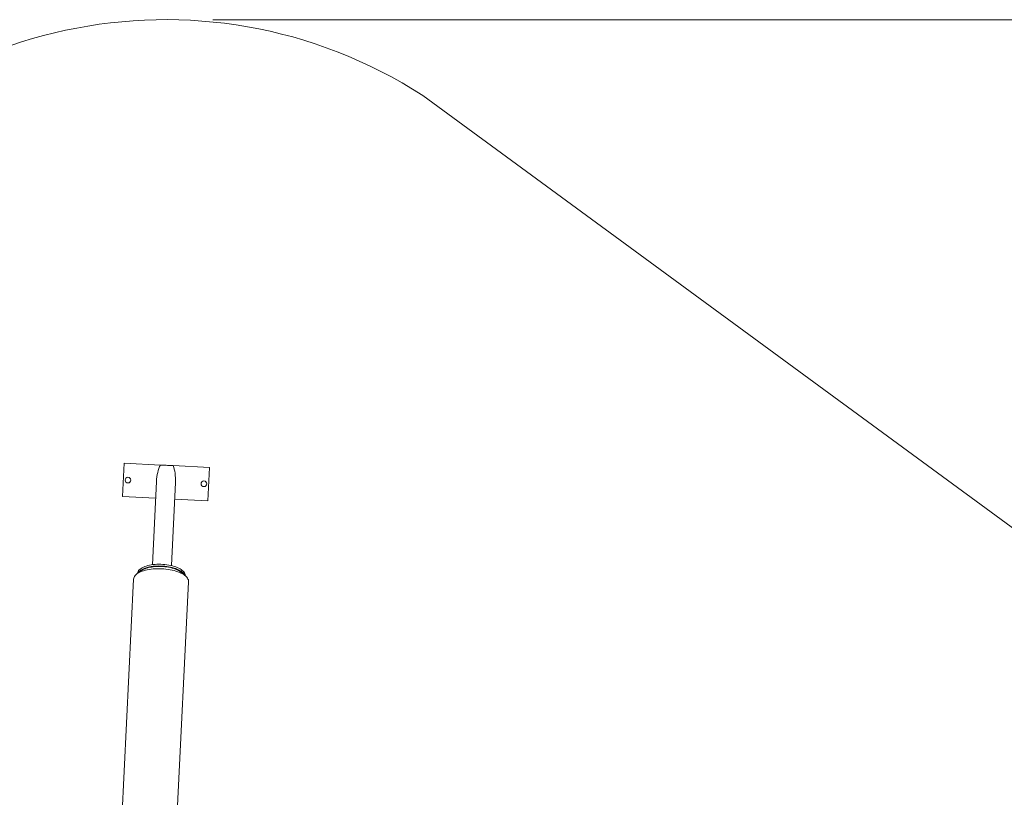
# Model space of a CAD drawing. Units: millimetres. Extents: x 105 to 188.5, y 125.4 to 180.5.
# Drawn here: x 147 to 167.7, y 164.1 to 180.5 of the extents above; entities that cross this region are included whole.
import ezdxf

# ---------------------------------------------------------------- set-up
doc = ezdxf.new("R2010")
doc.units = ezdxf.units.MM
doc.styles.add('SLDTEXTSTYLE0', font='TXT', dxfattribs={"width": 0.75})
doc.dimstyles.new('SLDDIMSTYLE0', dxfattribs={"dimtxt": 3.5, "dimasz": 3.302, "dimexe": 0, "dimexo": 0.0625, "dimgap": 0.875, "dimtad": 1, "dimdec": 0, "dimlfac": 100, "dimrnd": 1e-09, "dimzin": 12, "dimdsep": 46, "dimtxsty": 'SLDTEXTSTYLE0', "dimsah": 1, "dimcen": 0.09, "dimadec": 0, "dimazin": 3, "dimtfac": 1, "dimtdec": 0, "dimtofl": 0, "dimtmove": 0, "dimatfit": 3, "dimfxl": 0, "dimfrac": 2, "dimtolj": 1, "dimtzin": 12, "dimarcsym": 0})

# ---------------------------------------------------------------- blocks, each defined once
blk = doc.blocks.new('*D1')
at = {"color": 7, "linetype": 'Continuous', "lineweight": 0}
for p, q in [((151.09, 180.471), (188.456, 180.471)), ((187.456, 125.37), (187.456, 180.471)), ((158.297, 125.37), (188.456, 125.37))]:
    blk.add_line(p, q, dxfattribs=at)
for points in [[(187.456, 180.471), (186.948, 177.169), (187.964, 177.169)], [(187.456, 125.37), (187.964, 128.672), (186.948, 128.672)]]:
    blk.add_solid(points, dxfattribs=at)
at = {"color": 7, "linetype": 'Continuous', "lineweight": 0, "insert": (182.945, 150.452, -7.609), "char_height": 3.5, "attachment_point": 1, "rotation": 90, "style": 'SLDTEXTSTYLE0'}
blk.add_mtext('5510', dxfattribs=at)

msp = doc.modelspace()

# ---------------------------------------------------------------- linework, layer by layer
at = {"color": 7, "linetype": 'Continuous', "lineweight": 15}
for p, q in [((155.51, 178.875), (169.128, 168.891)), ((149.222, 171.143), (149.188, 170.444)), ((149.987, 171.105), (149.222, 171.143)), ((151.02, 171.055), (150.256, 171.092)), ((150.986, 170.355), (151.02, 171.055)), ((149.904, 170.759), (149.818, 169.009)), ((150.218, 168.989), (150.304, 170.739)), ((149.188, 170.444), (149.887, 170.41)), ((150.287, 170.39), (150.986, 170.355)), ((149.587, 168.885), (149.495, 168.818)), ((149.509, 168.83), (149.509, 168.828)), ((150.52, 168.768), (150.435, 168.843)), ((149.423, 168.707), (148.411, 148.142)), ((149.567, 148.035), (150.582, 168.65)), ((150.508, 168.779), (150.508, 168.781))]:
    msp.add_line(p, q, dxfattribs=at)
at = {"color": 7, "linetype": 'Continuous', "lineweight": 15, "flags": 128}
for points in [[(149.987, 171.105), (150.008, 171.104), (150.031, 171.103), (150.056, 171.102), (150.081, 171.101), (150.108, 171.1), (150.135, 171.098), (150.161, 171.097), (150.187, 171.096), (150.212, 171.094), (150.235, 171.093), (150.256, 171.092)], [(150.582, 168.65), (150.581, 168.67), (150.576, 168.689), (150.568, 168.708), (150.557, 168.727), (150.542, 168.746), (150.524, 168.765), (150.502, 168.782), (150.478, 168.8), (150.451, 168.816), (150.42, 168.832), (150.388, 168.846), (150.353, 168.86), (150.315, 168.873), (150.276, 168.884), (150.235, 168.894), (150.193, 168.903), (150.149, 168.91), (150.105, 168.916), (150.06, 168.921), (150.014, 168.924), (149.969, 168.925), (149.924, 168.925), (149.879, 168.923), (149.835, 168.92), (149.792, 168.916), (149.75, 168.91), (149.71, 168.902), (149.671, 168.894), (149.635, 168.883), (149.601, 168.872), (149.57, 168.859), (149.541, 168.846), (149.515, 168.831), (149.492, 168.815), (149.472, 168.799), (149.455, 168.782), (149.442, 168.764), (149.432, 168.745), (149.426, 168.726), (149.423, 168.707), (149.423, 168.707)], [(150.508, 168.781), (150.508, 168.785), (150.506, 168.803), (150.501, 168.821), (150.492, 168.839), (150.48, 168.856), (150.465, 168.873), (150.446, 168.89), (150.424, 168.906), (150.4, 168.921), (150.373, 168.936), (150.343, 168.949), (150.31, 168.962), (150.276, 168.973), (150.24, 168.984), (150.202, 168.993), (150.163, 169), (150.122, 169.007), (150.081, 169.012), (150.04, 169.015), (149.998, 169.017), (149.956, 169.018), (149.915, 169.017), (149.874, 169.015), (149.834, 169.011), (149.796, 169.005), (149.759, 168.999), (149.723, 168.991), (149.69, 168.981), (149.659, 168.971), (149.63, 168.959), (149.604, 168.946), (149.581, 168.932), (149.561, 168.918), (149.544, 168.902), (149.53, 168.886), (149.52, 168.869), (149.513, 168.852), (149.509, 168.834), (149.509, 168.83)], [(150.498, 168.787), (150.49, 168.802), (150.478, 168.82), (150.463, 168.837), (150.444, 168.854), (150.423, 168.87), (150.398, 168.885), (150.371, 168.899), (150.341, 168.913), (150.309, 168.926), (150.274, 168.937), (150.238, 168.947), (150.2, 168.956), (150.161, 168.964), (150.121, 168.971), (150.08, 168.976), (150.038, 168.979), (149.996, 168.981), (149.954, 168.982), (149.913, 168.981), (149.872, 168.978), (149.833, 168.975), (149.794, 168.969), (149.757, 168.963), (149.722, 168.954), (149.688, 168.945), (149.657, 168.935), (149.629, 168.923), (149.603, 168.91), (149.579, 168.896), (149.559, 168.881), (149.542, 168.866), (149.528, 168.85), (149.519, 168.836)], [(149.587, 168.885), (149.59, 168.886), (149.611, 168.9), (149.636, 168.913), (149.664, 168.925), (149.694, 168.936), (149.726, 168.945), (149.761, 168.954), (149.797, 168.96), (149.835, 168.966), (149.874, 168.97), (149.914, 168.972), (149.955, 168.973), (149.996, 168.973), (150.037, 168.971), (150.078, 168.967), (150.119, 168.962), (150.158, 168.956), (150.197, 168.948), (150.234, 168.939), (150.27, 168.928), (150.303, 168.917), (150.334, 168.904), (150.363, 168.891), (150.39, 168.876), (150.413, 168.861), (150.433, 168.845), (150.435, 168.843)]]:
    msp.add_lwpolyline(points, dxfattribs=at)
at = {"color": 7, "linetype": 'Continuous', "lineweight": 15}
for centre in [(149.305, 170.789), (150.903, 170.71)]:
    msp.add_circle(centre, 0.06, dxfattribs=at)
msp.add_arc((150.09, 170.471), 10, 57.1829, 147.0305, dxfattribs=at)
for start_param, end_param in [(3.87994, 4.712389), (1.570796, 2.403245)]:
    msp.add_ellipse((150.104, 170.749), major_axis=(-0.023, -0.473), ratio=0.422618, start_param=start_param, end_param=end_param, dxfattribs=at)

# ---------------------------------------------------------------- dimensions: what is measured, and where the dimension line sits
at = {"color": 7, "linetype": 'Continuous', "lineweight": 0}
dim = msp.add_linear_dim(base=(187.456, 180.471), p1=(157.297, 125.37), p2=(150.09, 180.471), angle=90, dimstyle='SLDDIMSTYLE0', dxfattribs=at)
dim.commit()
dim.dimension.update_dxf_attribs({"geometry": '*D1', "text_midpoint": (187.456, 157.046), "dimtype": 160})

doc.saveas('drawing.dxf')
